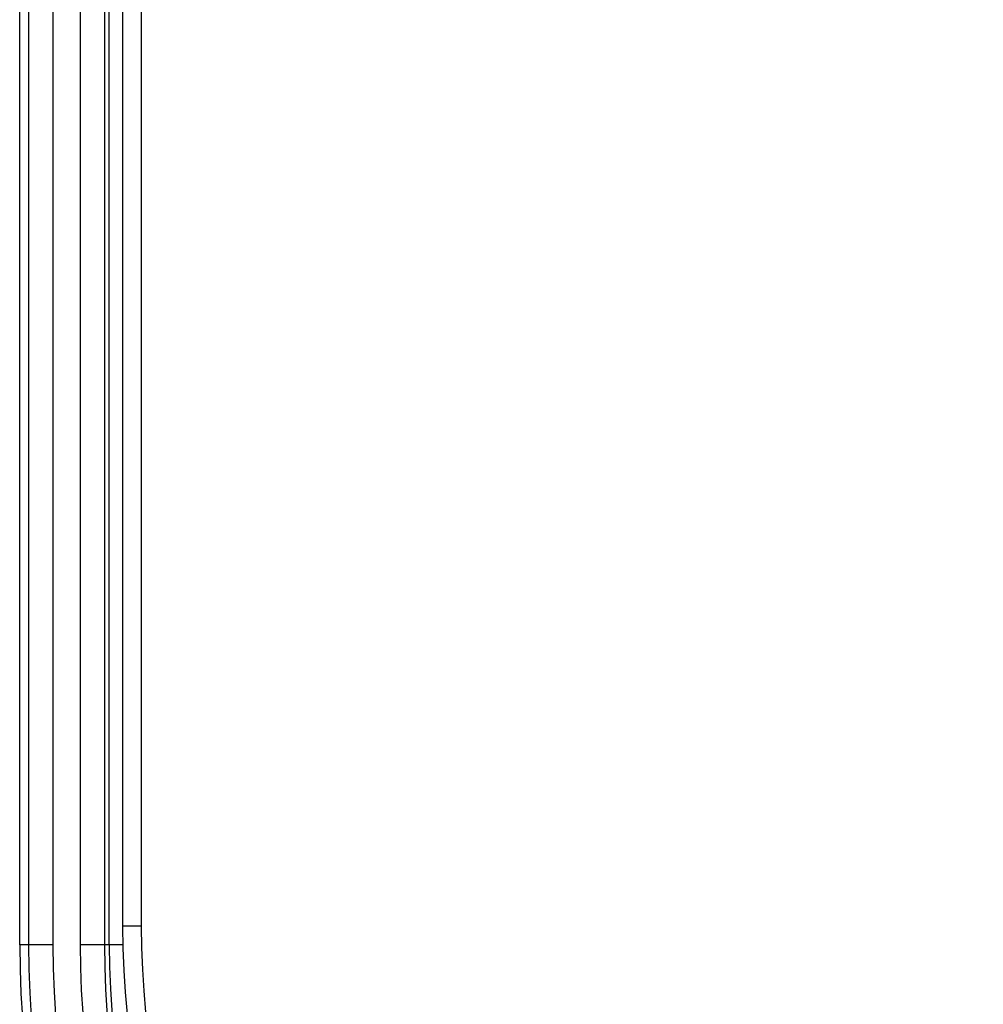
# Model space of a CAD drawing. Units: millimetres. Extents: x 0 to 420, y 0 to 297.
# Drawn here: x 57 to 70, y 180 to 193 of the extents above; entities that cross this region are included whole.
import ezdxf

# ---------------------------------------------------------------- set-up
doc = ezdxf.new("R2010")
doc.units = ezdxf.units.MM
doc.header["$LTSCALE"] = 23.1
doc.layers.add('06___PRT_ALL_SURFS', color=7, linetype='CONTINUOUS')
doc.layers.add('7_ALL_FEATURES', color=7, linetype='CONTINUOUS')

msp = doc.modelspace()

# ---------------------------------------------------------------- linework, layer by layer
at = {"layer": '06___PRT_ALL_SURFS', "color": 7, "linetype": 'CONTINUOUS'}
msp.add_line((56.8818, 180.3325), (56.8818, 237.8325), dxfattribs=at)
at = {"layer": '06___PRT_ALL_SURFS', "color": 9, "linetype": 'CONTINUOUS'}
for p, q in [((57.0006, 237.8325), (57.0006, 180.3325)), ((57.3256, 237.8325), (57.3256, 180.3325)), ((57.6896, 237.8325), (57.6896, 180.3325)), ((58.0145, 237.8325), (58.0145, 180.3325)), ((58.0784, 180.3325), (58.0784, 237.8325)), ((57.3256, 180.3325), (56.8818, 180.3325)), ((58.2592, 180.3325), (57.6896, 180.3325))]:
    msp.add_line(p, q, dxfattribs=at)
at = {"layer": '06___PRT_ALL_SURFS', "color": 7, "linetype": 'CONTINUOUS'}
msp.add_arc((69.5062, 180.3325), 12.6244, 180, 270, dxfattribs=at)
at = {"layer": '06___PRT_ALL_SURFS', "color": 9, "linetype": 'CONTINUOUS'}
for radius in [12.5056, 12.1806, 11.8166, 11.4917, 11.4278]:
    msp.add_arc((69.5062, 180.3325), radius, 180, 270, dxfattribs=at)
at = {"layer": '7_ALL_FEATURES', "color": 7, "linetype": 'CONTINUOUS'}
for p, q in [((58.2562, 237.5825), (58.2562, 180.5825)), ((58.5062, 237.5825), (58.5062, 180.5825))]:
    msp.add_line(p, q, dxfattribs=at)
at = {"layer": '7_ALL_FEATURES', "color": 9, "linetype": 'CONTINUOUS'}
msp.add_line((58.5062, 180.5825), (58.2562, 180.5825), dxfattribs=at)
at = {"layer": '7_ALL_FEATURES', "color": 7, "linetype": 'CONTINUOUS'}
for radius in [11.5, 11.25]:
    msp.add_arc((69.7562, 180.5825), radius, 180, 270, dxfattribs=at)

doc.saveas('drawing.dxf')
